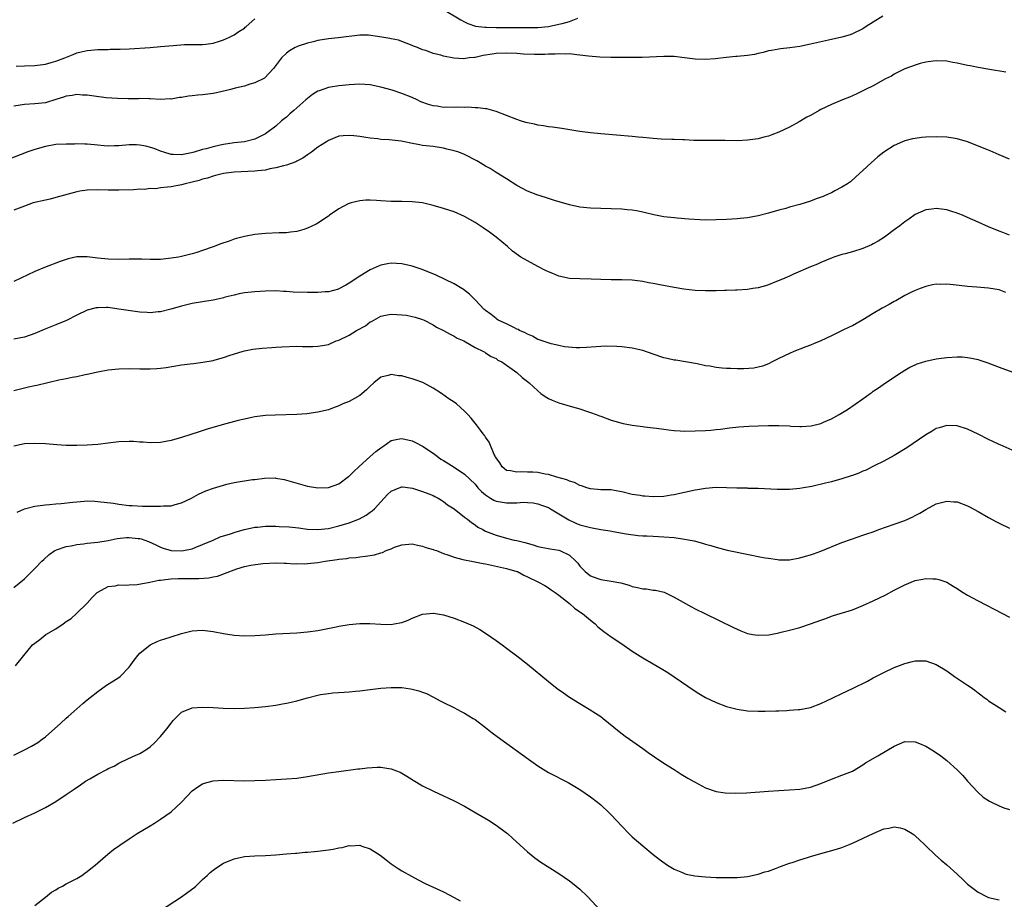
# Model space of a CAD drawing. Units: inches. Extents: x 2583000 to 2586000, y 1548000 to 1551000.
# Drawn here: x 2583102 to 2583290, y 1549752 to 1549920 of the extents above; entities that cross this region are included whole.
import ezdxf

# ---------------------------------------------------------------- set-up
doc = ezdxf.new("R2010")
doc.units = ezdxf.units.IN
doc.header["$MEASUREMENT"] = 0
doc.layers.add('LD25831548_10ft', color=112, linetype='Continuous')

msp = doc.modelspace()

# ---------------------------------------------------------------- linework, layer by layer
at = {"layer": 'LD25831548_10ft'}
for points, elevation in [([(2583266.79, 1549921), (2583265, 1549919.81), (2583263.61, 1549919), (2583263, 1549918.54), (2583261, 1549917.58), (2583260.57, 1549917.43), (2583259, 1549917), (2583256.42, 1549916.42), (2583253, 1549915.61), (2583251, 1549915.22), (2583249.05, 1549914.95), (2583247.27, 1549914.73), (2583247, 1549914.71), (2583245.59, 1549914.41), (2583245, 1549914.36), (2583243.97, 1549914.03), (2583243, 1549913.88), (2583242.31, 1549913.69), (2583241, 1549913.49), (2583239, 1549913.26), (2583238.74, 1549913.26), (2583236.9, 1549913.1), (2583234.84, 1549912.84), (2583233, 1549912.68), (2583231, 1549912.78), (2583229, 1549913.05), (2583227, 1549913.26), (2583225, 1549913.3), (2583220.9, 1549913.1), (2583218.93, 1549913.07), (2583214.88, 1549913.12), (2583212.82, 1549913.18), (2583210.65, 1549913.35), (2583209, 1549913.55), (2583208.4, 1549913.6), (2583207, 1549913.76), (2583206.25, 1549913.75), (2583205, 1549913.82), (2583204.27, 1549913.73), (2583203, 1549913.74), (2583202.33, 1549913.67), (2583200.35, 1549913.65), (2583198.26, 1549913.74), (2583197, 1549913.83), (2583195, 1549913.93), (2583193, 1549913.84), (2583192.26, 1549913.74), (2583190.54, 1549913.46), (2583189, 1549913.12), (2583188.88, 1549913.12), (2583187.89, 1549913), (2583186.84, 1549912.84), (2583184.98, 1549912.98), (2583183, 1549913.35), (2583182.45, 1549913.55), (2583181, 1549913.87), (2583179.6, 1549914.4), (2583179, 1549914.57), (2583178, 1549915), (2583177.27, 1549915.27), (2583177, 1549915.39), (2583175.84, 1549915.84), (2583174.37, 1549916.37), (2583173, 1549916.66), (2583172.74, 1549916.74), (2583171.23, 1549917), (2583168.65, 1549917.35), (2583167, 1549917.36), (2583162.86, 1549916.86), (2583161, 1549916.66), (2583159, 1549916.32), (2583158.11, 1549916.11), (2583157, 1549915.81), (2583155.23, 1549915.23), (2583155, 1549915.15), (2583154.7, 1549915), (2583153.62, 1549914.38), (2583153, 1549913.89), (2583152.08, 1549913), (2583150.53, 1549911), (2583148.83, 1549909.17), (2583147, 1549908.25), (2583146, 1549908), (2583145, 1549907.63), (2583143.23, 1549907.23), (2583143, 1549907.16), (2583142.35, 1549907), (2583141.29, 1549906.71), (2583141, 1549906.66), (2583139.65, 1549906.35), (2583139, 1549906.24), (2583137, 1549905.99), (2583136.08, 1549905.92), (2583135, 1549905.76), (2583134.3, 1549905.7), (2583133, 1549905.45), (2583132.57, 1549905.43), (2583131, 1549905.17), (2583130.82, 1549905.18), (2583129, 1549905.1), (2583127, 1549905.19), (2583126.82, 1549905.18), (2583125, 1549905.24), (2583124.79, 1549905.21), (2583123, 1549905.23), (2583122.8, 1549905.2), (2583120.75, 1549905.25), (2583118.59, 1549905.41), (2583116.3, 1549905.7), (2583115, 1549905.91), (2583114.07, 1549905.93), (2583113, 1549906.03), (2583112.14, 1549905.86), (2583111, 1549905.72), (2583110.47, 1549905.53), (2583109, 1549905.06), (2583107, 1549904.46), (2583105, 1549904.25), (2583103, 1549904.15), (2583101, 1549903.81)], 7220), ([(2583183, 1549922.25), (2583186.26, 1549920.26), (2583187, 1549919.87), (2583187.59, 1549919.59), (2583189.09, 1549919.09), (2583190.85, 1549918.85), (2583191.14, 1549918.86), (2583193, 1549918.81), (2583199, 1549918.81), (2583201, 1549918.84), (2583203, 1549919), (2583205, 1549919.43), (2583205.61, 1549919.61), (2583207, 1549919.98), (2583208.59, 1549920.59)], 7230), ([(2583101.45, 1549911.45), (2583103, 1549911.51), (2583105, 1549911.57), (2583107, 1549911.82), (2583108.12, 1549912.12), (2583109, 1549912.38), (2583110.74, 1549913), (2583112.32, 1549913.68), (2583113, 1549913.96), (2583113.83, 1549914.17), (2583115, 1549914.45), (2583117, 1549914.62), (2583117.37, 1549914.63), (2583119, 1549914.63), (2583119.35, 1549914.65), (2583121, 1549914.67), (2583121.3, 1549914.7), (2583123, 1549914.77), (2583127, 1549915.02), (2583129, 1549915.18), (2583131.4, 1549915.4), (2583133.56, 1549915.56), (2583135, 1549915.56), (2583135.6, 1549915.6), (2583137, 1549915.54), (2583137.64, 1549915.64), (2583139, 1549915.81), (2583140.2, 1549916.2), (2583141, 1549916.49), (2583142.14, 1549917), (2583143, 1549917.42), (2583143.92, 1549918.08), (2583145, 1549918.69), (2583145.15, 1549918.85), (2583145.35, 1549919), (2583147, 1549920.48)], 7230), ([(2583290.32, 1549910.32), (2583287.2, 1549910.8), (2583286.87, 1549910.87), (2583285, 1549911.18), (2583283.5, 1549911.5), (2583283, 1549911.58), (2583281, 1549912.02), (2583280.15, 1549912.15), (2583279, 1549912.38), (2583277, 1549912.46), (2583276.4, 1549912.4), (2583275, 1549912.18), (2583273.95, 1549911.95), (2583273, 1549911.66), (2583271, 1549910.93), (2583270.86, 1549910.86), (2583269, 1549909.89), (2583268.46, 1549909.54), (2583267.35, 1549909), (2583265, 1549907.7), (2583263.51, 1549907), (2583261.85, 1549906.15), (2583261, 1549905.8), (2583260.46, 1549905.54), (2583259.09, 1549905), (2583257, 1549904.12), (2583255, 1549903.18), (2583254.65, 1549903), (2583253, 1549902.04), (2583252.31, 1549901.69), (2583250.82, 1549900.82), (2583249, 1549899.82), (2583247, 1549898.83), (2583245.65, 1549898.35), (2583245, 1549898.07), (2583244.12, 1549897.88), (2583243, 1549897.55), (2583242.5, 1549897.5), (2583241, 1549897.29), (2583239, 1549897.22), (2583236.75, 1549897.25), (2583232.76, 1549897.24), (2583230.72, 1549897.28), (2583229, 1549897.36), (2583228.65, 1549897.35), (2583227, 1549897.42), (2583226.58, 1549897.42), (2583224.5, 1549897.5), (2583223, 1549897.63), (2583222.33, 1549897.67), (2583221, 1549897.83), (2583220.1, 1549897.9), (2583219, 1549898.03), (2583213, 1549898.54), (2583211, 1549898.74), (2583209, 1549899), (2583205.53, 1549899.53), (2583203.77, 1549899.77), (2583203, 1549899.85), (2583202.03, 1549900.03), (2583201, 1549900.18), (2583200.35, 1549900.35), (2583199, 1549900.62), (2583198.72, 1549900.72), (2583197.7, 1549901), (2583197, 1549901.24), (2583195, 1549902.03), (2583193, 1549902.78), (2583191.27, 1549903.27), (2583191, 1549903.3), (2583189.51, 1549903.51), (2583189, 1549903.51), (2583187.6, 1549903.6), (2583187, 1549903.55), (2583185.6, 1549903.6), (2583185, 1549903.52), (2583183.62, 1549903.62), (2583183, 1549903.58), (2583181.79, 1549903.79), (2583181, 1549903.88), (2583180.13, 1549904.13), (2583178.65, 1549904.65), (2583177.96, 1549905), (2583177, 1549905.43), (2583175, 1549906.23), (2583173.17, 1549906.83), (2583171, 1549907.44), (2583169, 1549907.86), (2583167.94, 1549907.94), (2583167, 1549908.01), (2583165, 1549907.89), (2583163.73, 1549907.73), (2583163, 1549907.66), (2583161.4, 1549907.4), (2583161, 1549907.36), (2583159.24, 1549906.76), (2583159, 1549906.65), (2583157.98, 1549906.02), (2583157, 1549905.26), (2583156.72, 1549905), (2583154.41, 1549903), (2583153.68, 1549902.32), (2583153, 1549901.73), (2583152.59, 1549901.41), (2583152.09, 1549901), (2583151, 1549900.02), (2583149.28, 1549898.72), (2583149, 1549898.55), (2583147, 1549897.54), (2583145, 1549897.03), (2583143, 1549896.82), (2583141, 1549896.5), (2583140.35, 1549896.35), (2583139, 1549896.06), (2583137.69, 1549895.69), (2583137, 1549895.53), (2583135.37, 1549895), (2583134.87, 1549894.87), (2583133, 1549894.53), (2583131.39, 1549894.61), (2583131, 1549894.6), (2583129.6, 1549895), (2583129.16, 1549895.16), (2583129, 1549895.2), (2583127.74, 1549895.74), (2583126.17, 1549896.17), (2583125, 1549896.39), (2583124.42, 1549896.42), (2583123, 1549896.42), (2583121, 1549896.25), (2583120.22, 1549896.22), (2583119, 1549896.2), (2583118.23, 1549896.23), (2583117, 1549896.35), (2583116.4, 1549896.4), (2583115, 1549896.54), (2583114.54, 1549896.54), (2583113, 1549896.6), (2583112.58, 1549896.58), (2583111, 1549896.58), (2583109, 1549896.48), (2583107, 1549896.14), (2583105, 1549895.56), (2583103.45, 1549895), (2583103, 1549894.84), (2583100.25, 1549893.75)], 7210), ([(2583291, 1549893.69), (2583289, 1549894.49), (2583287.27, 1549895.27), (2583287, 1549895.38), (2583285.87, 1549895.87), (2583284.44, 1549896.44), (2583283, 1549896.99), (2583281, 1549897.56), (2583279, 1549897.87), (2583277, 1549897.96), (2583275, 1549897.9), (2583274.19, 1549897.81), (2583273, 1549897.65), (2583272.45, 1549897.55), (2583271, 1549897.17), (2583270.57, 1549897), (2583269, 1549896.33), (2583267, 1549895.05), (2583265.85, 1549894.15), (2583264.57, 1549893), (2583263, 1549891.52), (2583261.68, 1549890.32), (2583260.62, 1549889.38), (2583260.05, 1549889), (2583259, 1549888.32), (2583257.63, 1549887.63), (2583257, 1549887.29), (2583256.38, 1549887), (2583255.42, 1549886.58), (2583254.11, 1549886.11), (2583253, 1549885.68), (2583251, 1549885.02), (2583249, 1549884.51), (2583248.31, 1549884.31), (2583247, 1549883.99), (2583245, 1549883.38), (2583243, 1549882.85), (2583241, 1549882.51), (2583239.62, 1549882.38), (2583239, 1549882.31), (2583237, 1549882.18), (2583235, 1549882.09), (2583233, 1549882.06), (2583231.91, 1549882.09), (2583229.78, 1549882.22), (2583227.59, 1549882.41), (2583227, 1549882.47), (2583225, 1549882.72), (2583223.09, 1549883.09), (2583221, 1549883.6), (2583219.83, 1549883.83), (2583219, 1549883.95), (2583218.05, 1549884.05), (2583217, 1549884.14), (2583215, 1549884.23), (2583213, 1549884.28), (2583211, 1549884.36), (2583209, 1549884.55), (2583207, 1549884.97), (2583204.17, 1549885.83), (2583203, 1549886.21), (2583201.26, 1549886.74), (2583201, 1549886.83), (2583199, 1549887.6), (2583197, 1549888.66), (2583195, 1549889.93), (2583193, 1549891.16), (2583191.88, 1549891.88), (2583191, 1549892.38), (2583189.99, 1549893), (2583189.36, 1549893.36), (2583187, 1549894.57), (2583185.89, 1549895), (2583185, 1549895.31), (2583183.62, 1549895.62), (2583183, 1549895.78), (2583181, 1549896.08), (2583179, 1549896.33), (2583178.42, 1549896.42), (2583176.74, 1549896.74), (2583175.56, 1549897), (2583174.87, 1549897.13), (2583172.61, 1549897.39), (2583171, 1549897.47), (2583170.45, 1549897.55), (2583169, 1549897.67), (2583168.18, 1549897.82), (2583167, 1549898), (2583165.86, 1549898.14), (2583165, 1549898.23), (2583163.85, 1549898.15), (2583163, 1549898.05), (2583161, 1549897.26), (2583160.63, 1549897), (2583159, 1549895.96), (2583157.77, 1549895), (2583157, 1549894.49), (2583156.14, 1549893.86), (2583155, 1549893.32), (2583154.8, 1549893.2), (2583153, 1549892.54), (2583152.42, 1549892.42), (2583151, 1549892.01), (2583149.82, 1549891.82), (2583149, 1549891.62), (2583147.46, 1549891.46), (2583147, 1549891.38), (2583143, 1549891.21), (2583141, 1549890.98), (2583139.44, 1549890.56), (2583139, 1549890.47), (2583137.91, 1549890.09), (2583137, 1549889.86), (2583136.38, 1549889.62), (2583135, 1549889.28), (2583134.78, 1549889.22), (2583133.68, 1549889), (2583133, 1549888.81), (2583131, 1549888.44), (2583130.32, 1549888.32), (2583129, 1549888.21), (2583128.06, 1549888.06), (2583127, 1549888.07), (2583125.93, 1549887.93), (2583125, 1549887.94), (2583123.84, 1549887.84), (2583121, 1549887.77), (2583119, 1549887.78), (2583117, 1549887.83), (2583115, 1549887.78), (2583113.56, 1549887.56), (2583113, 1549887.49), (2583109, 1549886.37), (2583107.92, 1549886.08), (2583107, 1549885.9), (2583104.67, 1549885.33), (2583103, 1549884.74), (2583101, 1549883.95)], 7200), ([(2583291, 1549879.22), (2583289.69, 1549879.69), (2583289, 1549879.95), (2583287, 1549880.77), (2583285, 1549881.65), (2583283, 1549882.57), (2583282, 1549883), (2583281.29, 1549883.29), (2583281, 1549883.4), (2583279.79, 1549883.79), (2583279, 1549884.02), (2583277, 1549884.28), (2583276.17, 1549884.17), (2583275, 1549884.03), (2583273, 1549883.14), (2583271.75, 1549882.25), (2583271, 1549881.74), (2583270.09, 1549881), (2583269, 1549880.18), (2583267.16, 1549878.83), (2583265.94, 1549878.06), (2583265, 1549877.53), (2583264.64, 1549877.36), (2583263, 1549876.62), (2583261, 1549876), (2583259.63, 1549875.63), (2583259, 1549875.49), (2583257.45, 1549875), (2583257.12, 1549874.88), (2583255, 1549873.99), (2583254.32, 1549873.68), (2583253, 1549873.16), (2583249.74, 1549871.74), (2583249, 1549871.39), (2583248.11, 1549871), (2583247.36, 1549870.64), (2583246.2, 1549870.2), (2583245, 1549869.71), (2583244.45, 1549869.55), (2583243, 1549869.16), (2583241.98, 1549869), (2583241, 1549868.82), (2583239, 1549868.67), (2583238.68, 1549868.68), (2583237, 1549868.62), (2583236.63, 1549868.63), (2583235, 1549868.58), (2583234.59, 1549868.59), (2583233, 1549868.55), (2583231, 1549868.62), (2583228.86, 1549868.86), (2583227, 1549869.2), (2583224.27, 1549869.74), (2583223, 1549869.96), (2583222.11, 1549870.11), (2583221, 1549870.32), (2583219, 1549870.58), (2583217, 1549870.65), (2583215, 1549870.65), (2583213, 1549870.72), (2583211.18, 1549870.82), (2583209, 1549870.84), (2583207, 1549870.91), (2583205, 1549871.34), (2583203.85, 1549871.85), (2583203, 1549872.17), (2583202.46, 1549872.46), (2583201, 1549873.22), (2583199, 1549874.29), (2583197.76, 1549875), (2583197.3, 1549875.3), (2583196.17, 1549876.17), (2583195.16, 1549877), (2583193, 1549878.82), (2583191.75, 1549879.75), (2583190.56, 1549880.56), (2583189, 1549881.58), (2583187, 1549882.76), (2583185, 1549883.64), (2583183, 1549884.3), (2583181, 1549884.88), (2583179, 1549885.33), (2583177, 1549885.56), (2583175, 1549885.62), (2583173, 1549885.63), (2583171, 1549885.72), (2583170.21, 1549885.79), (2583169, 1549885.84), (2583168.15, 1549885.85), (2583167, 1549885.77), (2583165.33, 1549885.33), (2583165, 1549885.26), (2583164.81, 1549885.19), (2583163, 1549884.2), (2583161.25, 1549883), (2583161, 1549882.81), (2583159, 1549881.48), (2583158.68, 1549881.32), (2583157, 1549880.5), (2583156.3, 1549880.3), (2583155, 1549879.89), (2583153.75, 1549879.75), (2583153, 1549879.63), (2583151.62, 1549879.62), (2583149, 1549879.54), (2583147, 1549879.31), (2583145, 1549878.93), (2583143.45, 1549878.55), (2583143, 1549878.4), (2583142.06, 1549878.06), (2583140.46, 1549877.54), (2583139, 1549876.97), (2583137, 1549876.24), (2583135.91, 1549875.91), (2583135, 1549875.61), (2583133, 1549875.11), (2583132.4, 1549875), (2583131, 1549874.78), (2583129, 1549874.58), (2583127.43, 1549874.57), (2583127, 1549874.55), (2583125.39, 1549874.61), (2583123, 1549874.62), (2583121, 1549874.57), (2583119, 1549874.62), (2583117, 1549874.83), (2583115, 1549875.08), (2583113, 1549875.06), (2583111.33, 1549874.67), (2583111, 1549874.58), (2583109.84, 1549874.16), (2583106.83, 1549873), (2583105, 1549872.26), (2583101, 1549870.37)], 7190), ([(2583290.28, 1549868.28), (2583289, 1549868.75), (2583287, 1549869.09), (2583284.76, 1549869.24), (2583283, 1549869.4), (2583280.28, 1549869.72), (2583279, 1549869.84), (2583277.8, 1549869.8), (2583277, 1549869.82), (2583276.31, 1549869.69), (2583275, 1549869.42), (2583273.95, 1549869), (2583273, 1549868.64), (2583272.32, 1549868.32), (2583271, 1549867.66), (2583269.32, 1549866.68), (2583269, 1549866.54), (2583268.04, 1549865.96), (2583266.72, 1549865.28), (2583265, 1549864.26), (2583263, 1549863.04), (2583261, 1549861.91), (2583260.37, 1549861.63), (2583259.04, 1549861), (2583257, 1549859.97), (2583255, 1549859.05), (2583253.57, 1549858.43), (2583253, 1549858.22), (2583252.14, 1549857.86), (2583251, 1549857.47), (2583250.68, 1549857.32), (2583249.83, 1549857), (2583249, 1549856.63), (2583247, 1549855.63), (2583245.67, 1549855), (2583245, 1549854.64), (2583243.83, 1549854.17), (2583242.18, 1549853.82), (2583240.31, 1549853.69), (2583239, 1549853.68), (2583237.73, 1549853.73), (2583237, 1549853.74), (2583236.16, 1549853.84), (2583235, 1549853.94), (2583233.83, 1549854.17), (2583233, 1549854.28), (2583231.39, 1549854.61), (2583227.31, 1549855.31), (2583227, 1549855.35), (2583225.67, 1549855.67), (2583225, 1549855.81), (2583223, 1549856.47), (2583221, 1549857.17), (2583219, 1549857.66), (2583217, 1549857.9), (2583216.05, 1549857.95), (2583214.02, 1549857.98), (2583213, 1549857.93), (2583212.1, 1549857.9), (2583210.24, 1549857.76), (2583209, 1549857.7), (2583208.31, 1549857.69), (2583206.09, 1549857.91), (2583205, 1549858.17), (2583203.54, 1549858.46), (2583201.78, 1549859), (2583201.23, 1549859.23), (2583201, 1549859.28), (2583199.94, 1549859.94), (2583199, 1549860.27), (2583198.57, 1549860.57), (2583197.49, 1549861), (2583197.2, 1549861.2), (2583197, 1549861.27), (2583196.51, 1549861.49), (2583195, 1549862.29), (2583193.43, 1549863), (2583193.18, 1549863.18), (2583193, 1549863.29), (2583192.07, 1549864.07), (2583191, 1549864.81), (2583190.9, 1549864.9), (2583190.77, 1549865), (2583189, 1549866.88), (2583188.87, 1549867), (2583187.96, 1549867.96), (2583186.82, 1549868.82), (2583186.49, 1549869), (2583185, 1549869.9), (2583181.55, 1549871.55), (2583180.16, 1549872.16), (2583178.71, 1549872.71), (2583177, 1549873.29), (2583175, 1549873.74), (2583173, 1549873.83), (2583172.28, 1549873.72), (2583171, 1549873.46), (2583170.67, 1549873.33), (2583169, 1549872.59), (2583167, 1549871.36), (2583165, 1549870.02), (2583164.37, 1549869.63), (2583163, 1549868.92), (2583162.91, 1549868.91), (2583161, 1549868.4), (2583160.41, 1549868.41), (2583159, 1549868.26), (2583158.28, 1549868.28), (2583157, 1549868.23), (2583154.31, 1549868.31), (2583153, 1549868.43), (2583152.43, 1549868.43), (2583151, 1549868.54), (2583149, 1549868.52), (2583147, 1549868.39), (2583146.33, 1549868.33), (2583145, 1549868.17), (2583143.98, 1549867.98), (2583143, 1549867.76), (2583141.33, 1549867.33), (2583141, 1549867.23), (2583139.91, 1549867), (2583139, 1549866.79), (2583137, 1549866.48), (2583135, 1549866.14), (2583133, 1549865.64), (2583130.96, 1549865.04), (2583129, 1549864.56), (2583128.55, 1549864.55), (2583127, 1549864.4), (2583126.44, 1549864.44), (2583125, 1549864.51), (2583124.56, 1549864.56), (2583122.79, 1549864.79), (2583121, 1549865.1), (2583119, 1549865.37), (2583118.64, 1549865.36), (2583117, 1549865.35), (2583116.7, 1549865.3), (2583115, 1549864.88), (2583113, 1549863.94), (2583111.06, 1549862.94), (2583109, 1549862.09), (2583106.8, 1549861.2), (2583105, 1549860.43), (2583103, 1549859.75), (2583101, 1549859.36)], 7180), ([(2583101, 1549849.57), (2583103, 1549850.06), (2583103.77, 1549850.23), (2583105, 1549850.52), (2583105.4, 1549850.6), (2583109.56, 1549851.56), (2583111, 1549851.85), (2583112.1, 1549852.1), (2583113, 1549852.25), (2583114.62, 1549852.62), (2583115, 1549852.68), (2583117, 1549853.13), (2583119, 1549853.51), (2583121, 1549853.71), (2583123, 1549853.72), (2583125, 1549853.66), (2583125.69, 1549853.69), (2583127, 1549853.67), (2583128.27, 1549853.73), (2583129, 1549853.81), (2583130.07, 1549853.93), (2583133, 1549854.42), (2583134.62, 1549854.62), (2583135.28, 1549854.72), (2583137.05, 1549854.95), (2583139, 1549855.29), (2583139.43, 1549855.43), (2583141, 1549855.83), (2583142.28, 1549856.28), (2583144.56, 1549857), (2583145, 1549857.11), (2583146.58, 1549857.42), (2583148.37, 1549857.63), (2583150.23, 1549857.78), (2583151, 1549857.8), (2583152.11, 1549857.89), (2583155, 1549858), (2583156.04, 1549857.96), (2583157, 1549857.96), (2583158.05, 1549857.95), (2583159, 1549857.98), (2583159.87, 1549858.13), (2583161, 1549858.35), (2583162.5, 1549859), (2583163, 1549859.16), (2583165, 1549860.1), (2583166.4, 1549861), (2583168.08, 1549861.92), (2583169, 1549862.63), (2583169.26, 1549862.74), (2583169.66, 1549863), (2583171, 1549863.73), (2583171.93, 1549863.93), (2583173, 1549864.13), (2583174.08, 1549864.08), (2583175, 1549864.02), (2583175.9, 1549863.9), (2583177, 1549863.7), (2583177.56, 1549863.56), (2583179, 1549863.13), (2583179.28, 1549863), (2583181, 1549862.08), (2583181.66, 1549861.66), (2583182.96, 1549861), (2583184.27, 1549860.27), (2583185, 1549859.92), (2583185.56, 1549859.56), (2583186.86, 1549859), (2583187.17, 1549858.83), (2583189, 1549857.73), (2583190.59, 1549857), (2583190.84, 1549856.84), (2583191, 1549856.76), (2583192.07, 1549856.07), (2583193, 1549855.64), (2583193.37, 1549855.37), (2583194.13, 1549855), (2583196.96, 1549853), (2583198.02, 1549852.02), (2583199, 1549851.27), (2583199.32, 1549851), (2583201, 1549849.46), (2583201.58, 1549849), (2583202.4, 1549848.4), (2583203, 1549848.05), (2583203.71, 1549847.71), (2583205, 1549847.19), (2583207.58, 1549846.42), (2583209, 1549846.03), (2583210.47, 1549845.53), (2583211, 1549845.38), (2583212.11, 1549845), (2583212.75, 1549844.75), (2583213, 1549844.64), (2583215, 1549843.91), (2583215.69, 1549843.69), (2583217.26, 1549843.26), (2583219, 1549842.93), (2583221, 1549842.67), (2583221.35, 1549842.65), (2583223, 1549842.44), (2583223.63, 1549842.37), (2583225, 1549842.15), (2583225.93, 1549842.07), (2583227, 1549841.91), (2583228.13, 1549841.87), (2583229, 1549841.81), (2583231, 1549841.84), (2583233, 1549841.92), (2583234, 1549842), (2583235, 1549842.09), (2583235.81, 1549842.19), (2583237.56, 1549842.44), (2583239.35, 1549842.65), (2583241.25, 1549842.75), (2583243, 1549842.8), (2583245, 1549842.88), (2583247, 1549842.9), (2583249, 1549842.78), (2583249.25, 1549842.75), (2583251, 1549842.68), (2583251.32, 1549842.68), (2583253.16, 1549842.84), (2583255, 1549843.28), (2583255.52, 1549843.52), (2583257, 1549844.13), (2583258.47, 1549845), (2583258.81, 1549845.19), (2583260.05, 1549845.95), (2583263, 1549847.99), (2583264.41, 1549849), (2583264.77, 1549849.23), (2583265, 1549849.41), (2583265.96, 1549850.04), (2583267.31, 1549851), (2583270.3, 1549853), (2583271, 1549853.43), (2583272, 1549854), (2583273, 1549854.47), (2583273.37, 1549854.63), (2583275, 1549855.16), (2583277, 1549855.62), (2583279, 1549855.88), (2583281, 1549855.98), (2583281.95, 1549855.95), (2583283, 1549855.88), (2583283.75, 1549855.75), (2583285, 1549855.46), (2583285.35, 1549855.35), (2583286.83, 1549854.83), (2583289, 1549854), (2583293, 1549852.56)], 7170), ([(2583292.09, 1549837.91), (2583289.18, 1549839.18), (2583289, 1549839.25), (2583287.82, 1549839.82), (2583287, 1549840.18), (2583285, 1549841.19), (2583283, 1549842.15), (2583281, 1549842.81), (2583279, 1549842.9), (2583277.56, 1549842.44), (2583277, 1549842.28), (2583276.21, 1549841.79), (2583275, 1549841.09), (2583271.4, 1549838.6), (2583269, 1549837.14), (2583267, 1549836.04), (2583265.19, 1549835.19), (2583264.81, 1549835), (2583263.64, 1549834.36), (2583263, 1549834.14), (2583262.24, 1549833.76), (2583261, 1549833.34), (2583260.76, 1549833.24), (2583259, 1549832.69), (2583257, 1549832.14), (2583255.85, 1549831.85), (2583253.26, 1549831.26), (2583251.66, 1549831), (2583251, 1549830.87), (2583249, 1549830.68), (2583246.65, 1549830.65), (2583243, 1549830.85), (2583241.12, 1549830.88), (2583241, 1549830.89), (2583239.09, 1549830.91), (2583238.93, 1549830.93), (2583237, 1549831), (2583235, 1549831.03), (2583233, 1549830.88), (2583231.43, 1549830.57), (2583231, 1549830.52), (2583229, 1549830.09), (2583228.08, 1549829.91), (2583227, 1549829.66), (2583226.41, 1549829.59), (2583225, 1549829.33), (2583223, 1549829.26), (2583221.37, 1549829.37), (2583221, 1549829.4), (2583220.51, 1549829.49), (2583219, 1549829.71), (2583217, 1549830.23), (2583215.53, 1549830.47), (2583215, 1549830.58), (2583213, 1549830.63), (2583211, 1549830.8), (2583210.3, 1549831), (2583209.34, 1549831.34), (2583209, 1549831.45), (2583207.98, 1549831.98), (2583207, 1549832.26), (2583206.51, 1549832.51), (2583204.61, 1549833), (2583203, 1549833.51), (2583202.4, 1549833.6), (2583201, 1549833.9), (2583200.03, 1549833.97), (2583199, 1549834), (2583197.95, 1549834.05), (2583197, 1549833.94), (2583195.77, 1549834.23), (2583195, 1549834.3), (2583194.15, 1549835), (2583193.72, 1549835.72), (2583193, 1549836.69), (2583192.91, 1549836.91), (2583192.85, 1549837), (2583192.66, 1549837.34), (2583191.69, 1549839.69), (2583191, 1549840.66), (2583190.88, 1549840.88), (2583190.77, 1549841), (2583190.01, 1549841.99), (2583189.26, 1549843), (2583188.26, 1549844.26), (2583187.61, 1549845), (2583187, 1549845.61), (2583185.48, 1549847), (2583185, 1549847.34), (2583183.99, 1549847.99), (2583182.6, 1549849), (2583181, 1549850.01), (2583179.06, 1549851.06), (2583177.59, 1549851.59), (2583177, 1549851.79), (2583176.03, 1549852.03), (2583175, 1549852.33), (2583174.38, 1549852.38), (2583173, 1549852.59), (2583172.43, 1549852.43), (2583171, 1549852.07), (2583169.69, 1549851), (2583169, 1549850.41), (2583168.31, 1549849.69), (2583167.44, 1549849), (2583167, 1549848.63), (2583165, 1549847.46), (2583163.74, 1549847), (2583163, 1549846.63), (2583161.8, 1549846.2), (2583161, 1549845.89), (2583159, 1549845.39), (2583156.91, 1549845.09), (2583155, 1549844.98), (2583150.87, 1549844.87), (2583149, 1549844.76), (2583147, 1549844.51), (2583146.4, 1549844.4), (2583145, 1549844.11), (2583143.82, 1549843.82), (2583140.74, 1549843), (2583137.85, 1549842.15), (2583136.32, 1549841.68), (2583133, 1549840.6), (2583131, 1549840.02), (2583129, 1549839.63), (2583127, 1549839.56), (2583125.67, 1549839.67), (2583125, 1549839.7), (2583123.79, 1549839.79), (2583123, 1549839.81), (2583121, 1549839.75), (2583119, 1549839.52), (2583117, 1549839.26), (2583115, 1549839.13), (2583113, 1549839.07), (2583111, 1549839.07), (2583109.17, 1549839.17), (2583107, 1549839.37), (2583105, 1549839.47), (2583103, 1549839.36), (2583101, 1549838.94)], 7160), ([(2583101.64, 1549826.36), (2583103.02, 1549826.98), (2583105, 1549827.5), (2583105.52, 1549827.52), (2583107, 1549827.75), (2583107.78, 1549827.78), (2583109, 1549827.91), (2583109.99, 1549827.99), (2583112.23, 1549828.23), (2583113, 1549828.33), (2583114.42, 1549828.42), (2583115, 1549828.48), (2583116.41, 1549828.41), (2583117, 1549828.4), (2583120.03, 1549828.03), (2583121, 1549827.89), (2583123, 1549827.64), (2583123.59, 1549827.59), (2583125.51, 1549827.51), (2583127.51, 1549827.51), (2583129, 1549827.47), (2583129.52, 1549827.52), (2583131, 1549827.55), (2583131.79, 1549827.79), (2583133, 1549828.1), (2583134.9, 1549829), (2583136.23, 1549829.77), (2583137.62, 1549830.38), (2583139.1, 1549830.9), (2583141, 1549831.52), (2583141.65, 1549831.65), (2583143, 1549832), (2583146.54, 1549832.54), (2583147, 1549832.59), (2583148.84, 1549832.84), (2583150.86, 1549832.86), (2583151, 1549832.85), (2583152.56, 1549832.56), (2583153, 1549832.45), (2583155.66, 1549831.66), (2583157, 1549831.32), (2583159, 1549831), (2583161, 1549831.06), (2583163, 1549831.77), (2583164.87, 1549833.13), (2583165, 1549833.2), (2583165.88, 1549834.12), (2583166.79, 1549835), (2583169, 1549836.97), (2583170.09, 1549837.91), (2583171, 1549838.6), (2583171.62, 1549839), (2583173, 1549840.01), (2583174.24, 1549840.24), (2583175, 1549840.41), (2583177, 1549839.93), (2583177.64, 1549839.64), (2583179, 1549838.92), (2583181, 1549837.58), (2583181.75, 1549837), (2583182.48, 1549836.48), (2583183, 1549836.19), (2583185, 1549834.94), (2583187, 1549833.58), (2583189, 1549831.66), (2583189.56, 1549831), (2583190.25, 1549830.25), (2583191, 1549829.63), (2583191.96, 1549829), (2583192.61, 1549828.6), (2583193, 1549828.45), (2583194.22, 1549828.22), (2583195, 1549828.09), (2583196.15, 1549828.15), (2583197, 1549828.13), (2583198.24, 1549828.24), (2583199, 1549828.2), (2583200.11, 1549828.11), (2583201, 1549827.93), (2583201.7, 1549827.7), (2583203, 1549827.2), (2583203.39, 1549827), (2583205, 1549825.99), (2583206.88, 1549824.88), (2583208.23, 1549824.23), (2583209, 1549823.94), (2583211, 1549823.4), (2583211.37, 1549823.37), (2583213, 1549823.06), (2583214.77, 1549822.77), (2583215.37, 1549822.63), (2583217.82, 1549822.18), (2583220.13, 1549821.87), (2583221, 1549821.82), (2583221.81, 1549821.81), (2583223, 1549821.74), (2583225, 1549821.66), (2583227, 1549821.49), (2583229, 1549821.2), (2583230.84, 1549820.84), (2583232.43, 1549820.43), (2583233, 1549820.24), (2583233.97, 1549819.97), (2583235, 1549819.63), (2583237.1, 1549819.1), (2583241.85, 1549818.15), (2583243, 1549817.9), (2583244.35, 1549817.65), (2583245, 1549817.54), (2583246.7, 1549817.3), (2583247, 1549817.27), (2583249, 1549817.27), (2583251, 1549817.6), (2583252.08, 1549817.92), (2583253, 1549818.18), (2583253.59, 1549818.41), (2583255, 1549818.9), (2583259, 1549820.52), (2583260.81, 1549821.19), (2583263, 1549821.92), (2583263.79, 1549822.21), (2583265, 1549822.6), (2583266.07, 1549823), (2583269, 1549824.02), (2583271, 1549824.74), (2583272.57, 1549825.43), (2583273, 1549825.68), (2583273.85, 1549826.15), (2583275, 1549826.85), (2583277, 1549827.92), (2583279, 1549828.45), (2583280.34, 1549828.34), (2583281, 1549828.29), (2583283, 1549827.57), (2583283.38, 1549827.38), (2583285, 1549826.48), (2583287, 1549825.29), (2583288.52, 1549824.52), (2583289, 1549824.26), (2583291, 1549823.28)], 7150), ([(2583101, 1549811.94), (2583103, 1549813.64), (2583103.71, 1549814.29), (2583105, 1549815.56), (2583106.35, 1549817), (2583106.68, 1549817.32), (2583107.73, 1549818.27), (2583108.8, 1549819), (2583109, 1549819.11), (2583109.15, 1549819.15), (2583111, 1549819.81), (2583111.92, 1549819.92), (2583113, 1549820.17), (2583114.29, 1549820.29), (2583115, 1549820.4), (2583117, 1549820.61), (2583119, 1549820.94), (2583120.68, 1549821.31), (2583122.5, 1549821.5), (2583123, 1549821.51), (2583124.68, 1549821.32), (2583125, 1549821.3), (2583125.25, 1549821.25), (2583126.71, 1549820.71), (2583128.1, 1549820.1), (2583129, 1549819.64), (2583129.5, 1549819.5), (2583131, 1549819.02), (2583133, 1549818.95), (2583133.33, 1549819), (2583135, 1549819.37), (2583135.59, 1549819.59), (2583137, 1549820.17), (2583139, 1549821.02), (2583140.36, 1549821.64), (2583141, 1549821.81), (2583142.17, 1549822.17), (2583143.39, 1549822.61), (2583145, 1549823.03), (2583147, 1549823.49), (2583147.5, 1549823.5), (2583149, 1549823.66), (2583149.64, 1549823.64), (2583151, 1549823.66), (2583151.63, 1549823.63), (2583153.52, 1549823.52), (2583155.32, 1549823.32), (2583157, 1549823.1), (2583159, 1549823.03), (2583161, 1549823.25), (2583163, 1549823.7), (2583165, 1549824.3), (2583166.96, 1549825.04), (2583168.25, 1549825.75), (2583169, 1549826.34), (2583169.39, 1549826.61), (2583169.79, 1549827), (2583171, 1549828.34), (2583171.67, 1549829), (2583172.32, 1549829.68), (2583173, 1549830.33), (2583174.54, 1549831), (2583175, 1549831.17), (2583175.14, 1549831.14), (2583176.62, 1549831), (2583177.06, 1549830.94), (2583179, 1549830.28), (2583180.15, 1549829.85), (2583181, 1549829.5), (2583181.31, 1549829.31), (2583181.97, 1549829), (2583182.6, 1549828.6), (2583183, 1549828.39), (2583183.76, 1549827.75), (2583185, 1549827), (2583187, 1549825.41), (2583187.56, 1549825), (2583188.34, 1549824.34), (2583189, 1549823.9), (2583189.5, 1549823.5), (2583190.47, 1549823), (2583191, 1549822.74), (2583193, 1549821.96), (2583195, 1549821.39), (2583196.48, 1549821), (2583197, 1549820.91), (2583198.53, 1549820.53), (2583200.09, 1549820.09), (2583201, 1549819.78), (2583201.64, 1549819.64), (2583203, 1549819.41), (2583203.34, 1549819.34), (2583205, 1549819.08), (2583205.2, 1549819), (2583207, 1549818.14), (2583208.25, 1549817), (2583208.6, 1549816.6), (2583209, 1549816.04), (2583209.53, 1549815.53), (2583209.99, 1549815), (2583211, 1549814.16), (2583212.26, 1549813.74), (2583213, 1549813.47), (2583215, 1549813.2), (2583216.83, 1549812.83), (2583218.39, 1549812.39), (2583219, 1549812.18), (2583219.99, 1549811.99), (2583221, 1549811.73), (2583221.69, 1549811.69), (2583223, 1549811.48), (2583223.44, 1549811.44), (2583225.07, 1549811.07), (2583227, 1549810.15), (2583230.29, 1549808.29), (2583231, 1549807.9), (2583232.88, 1549807), (2583238.31, 1549804.32), (2583239, 1549804), (2583239.7, 1549803.7), (2583241, 1549803.18), (2583241.99, 1549803), (2583243, 1549802.85), (2583245.05, 1549802.95), (2583247, 1549803.34), (2583247.44, 1549803.44), (2583249, 1549803.82), (2583251, 1549804.35), (2583253, 1549805.03), (2583255, 1549805.76), (2583255.95, 1549806.05), (2583257, 1549806.47), (2583257.41, 1549806.59), (2583261, 1549807.73), (2583263, 1549808.5), (2583265, 1549809.39), (2583267.42, 1549810.58), (2583269, 1549811.45), (2583271, 1549812.5), (2583273, 1549813.3), (2583274.44, 1549813.56), (2583275, 1549813.7), (2583276.39, 1549813.61), (2583277, 1549813.61), (2583277.49, 1549813.49), (2583279, 1549812.95), (2583280.25, 1549812.25), (2583281, 1549811.79), (2583281.46, 1549811.46), (2583282.18, 1549811), (2583283, 1549810.51), (2583285, 1549809.42), (2583289.68, 1549807), (2583291, 1549806.28)], 7140), ([(2583101.32, 1549797), (2583102.86, 1549799), (2583104.55, 1549801), (2583105, 1549801.37), (2583105.94, 1549802.06), (2583107.12, 1549803), (2583109, 1549804.07), (2583110.4, 1549805), (2583111, 1549805.45), (2583111.95, 1549806.05), (2583112.96, 1549807), (2583114.96, 1549809), (2583115.94, 1549810.06), (2583116.9, 1549811), (2583117, 1549811.08), (2583119, 1549812.17), (2583120.31, 1549812.31), (2583121, 1549812.48), (2583122.41, 1549812.41), (2583123, 1549812.48), (2583124.52, 1549812.52), (2583126.95, 1549812.95), (2583128.65, 1549813.35), (2583129, 1549813.36), (2583130.43, 1549813.57), (2583131, 1549813.59), (2583132.34, 1549813.66), (2583133.68, 1549813.68), (2583136.31, 1549813.69), (2583138.17, 1549813.83), (2583139, 1549814), (2583139.86, 1549814.14), (2583143, 1549815.36), (2583143.54, 1549815.54), (2583145, 1549815.94), (2583146.21, 1549816.21), (2583148.52, 1549816.52), (2583151, 1549816.65), (2583152.59, 1549816.59), (2583153, 1549816.6), (2583154.49, 1549816.49), (2583155, 1549816.52), (2583156.51, 1549816.51), (2583157, 1549816.53), (2583159, 1549816.74), (2583160.42, 1549817), (2583162.7, 1549817.3), (2583163, 1549817.37), (2583164.5, 1549817.5), (2583165, 1549817.6), (2583166.3, 1549817.7), (2583167, 1549817.82), (2583168.07, 1549817.93), (2583169.78, 1549818.22), (2583171, 1549818.6), (2583171.33, 1549818.67), (2583172.03, 1549819), (2583173, 1549819.37), (2583173.64, 1549819.64), (2583175, 1549820.1), (2583177, 1549820.3), (2583178.01, 1549820.01), (2583179, 1549819.87), (2583179.61, 1549819.61), (2583181, 1549819.23), (2583181.16, 1549819.16), (2583181.61, 1549819), (2583183, 1549818.45), (2583183.79, 1549818.21), (2583185, 1549817.72), (2583186.67, 1549817.33), (2583187, 1549817.22), (2583188.34, 1549817), (2583190.55, 1549816.55), (2583191, 1549816.49), (2583193.87, 1549815.87), (2583195, 1549815.6), (2583197, 1549815.03), (2583197.08, 1549815), (2583198.29, 1549814.29), (2583199, 1549813.99), (2583201.13, 1549813), (2583202.33, 1549812.33), (2583203, 1549811.91), (2583203.52, 1549811.52), (2583204.29, 1549811), (2583205, 1549810.48), (2583207, 1549808.9), (2583207.99, 1549807.99), (2583209, 1549807.35), (2583209.2, 1549807.2), (2583209.53, 1549807), (2583211, 1549805.73), (2583211.9, 1549805), (2583212.46, 1549804.46), (2583213.57, 1549803.57), (2583215, 1549802.56), (2583217, 1549801.21), (2583219, 1549799.84), (2583221, 1549798.55), (2583223, 1549797.37), (2583224.52, 1549796.52), (2583225.76, 1549795.76), (2583227, 1549794.93), (2583231, 1549792.18), (2583231.72, 1549791.72), (2583233, 1549790.97), (2583235, 1549789.99), (2583237, 1549789.24), (2583239, 1549788.72), (2583241, 1549788.45), (2583243, 1549788.34), (2583244.34, 1549788.34), (2583246.4, 1549788.4), (2583247, 1549788.46), (2583248.51, 1549788.51), (2583249, 1549788.56), (2583250.67, 1549788.67), (2583251, 1549788.71), (2583253, 1549789.06), (2583255, 1549789.8), (2583257.17, 1549790.83), (2583259, 1549791.74), (2583261, 1549792.69), (2583263.89, 1549794.11), (2583265, 1549794.7), (2583267, 1549795.72), (2583269, 1549796.67), (2583271, 1549797.46), (2583272.24, 1549797.76), (2583273, 1549797.97), (2583274.05, 1549797.95), (2583275, 1549797.97), (2583277, 1549797.29), (2583279, 1549796.06), (2583280.52, 1549795), (2583283, 1549793.34), (2583283.46, 1549793), (2583284.38, 1549792.38), (2583285, 1549791.86), (2583285.5, 1549791.5), (2583286.13, 1549791), (2583286.65, 1549790.65), (2583287, 1549790.36), (2583289, 1549789.06), (2583290.27, 1549788.27)], 7130), ([(2583101, 1549780), (2583103, 1549780.96), (2583104.34, 1549781.66), (2583105.59, 1549782.41), (2583106.42, 1549783), (2583107, 1549783.44), (2583109.95, 1549786.05), (2583111, 1549787.04), (2583111.35, 1549787.35), (2583113, 1549788.81), (2583114.18, 1549789.82), (2583115, 1549790.56), (2583115.53, 1549791), (2583117, 1549792.15), (2583118.69, 1549793.31), (2583121, 1549794.78), (2583121.28, 1549795), (2583123, 1549796.76), (2583123.92, 1549798.08), (2583124.62, 1549799), (2583125, 1549799.45), (2583126.97, 1549801.03), (2583128.35, 1549801.65), (2583129, 1549801.9), (2583129.81, 1549802.19), (2583131, 1549802.57), (2583133, 1549803.2), (2583135, 1549803.69), (2583137, 1549803.82), (2583139, 1549803.59), (2583141, 1549803.19), (2583143, 1549802.86), (2583145, 1549802.71), (2583147, 1549802.79), (2583149.04, 1549802.96), (2583151, 1549803.1), (2583155, 1549803.32), (2583157, 1549803.48), (2583159, 1549803.76), (2583162.47, 1549804.47), (2583163, 1549804.59), (2583165, 1549804.91), (2583167, 1549805.08), (2583168.91, 1549805.09), (2583171, 1549804.95), (2583173, 1549804.91), (2583173.56, 1549805), (2583175, 1549805.28), (2583176.24, 1549805.76), (2583177, 1549806.1), (2583179, 1549806.85), (2583181, 1549807.08), (2583181.07, 1549807.07), (2583183, 1549806.78), (2583185, 1549806.13), (2583187, 1549805.34), (2583188.62, 1549804.62), (2583189.92, 1549803.92), (2583191, 1549803.25), (2583193, 1549801.85), (2583194.15, 1549801), (2583195, 1549800.4), (2583197, 1549798.9), (2583199, 1549797.31), (2583203, 1549794), (2583204.69, 1549792.69), (2583205.86, 1549791.85), (2583207.04, 1549791.04), (2583209, 1549789.82), (2583210.78, 1549788.78), (2583212.01, 1549788.01), (2583213, 1549787.33), (2583213.46, 1549787), (2583216.49, 1549784.49), (2583217.62, 1549783.62), (2583218.48, 1549783), (2583221, 1549781.26), (2583222.29, 1549780.29), (2583223, 1549779.82), (2583223.47, 1549779.47), (2583224.21, 1549779), (2583225, 1549778.44), (2583227, 1549777.21), (2583227.38, 1549777), (2583228.35, 1549776.35), (2583229.58, 1549775.58), (2583230.65, 1549775), (2583230.87, 1549774.87), (2583233, 1549773.76), (2583235, 1549773.06), (2583236.76, 1549772.76), (2583238.7, 1549772.7), (2583240.8, 1549772.8), (2583245, 1549773.13), (2583247, 1549773.25), (2583249, 1549773.33), (2583251, 1549773.48), (2583253, 1549773.88), (2583255, 1549774.58), (2583257, 1549775.41), (2583259, 1549776.14), (2583261, 1549776.95), (2583263, 1549778.14), (2583263.51, 1549778.49), (2583265.85, 1549779.85), (2583269, 1549781.72), (2583271, 1549782.55), (2583273, 1549782.53), (2583273.81, 1549782.19), (2583275, 1549781.72), (2583276.2, 1549781), (2583276.69, 1549780.69), (2583277.87, 1549779.87), (2583279, 1549778.98), (2583281, 1549777.19), (2583282.07, 1549776.07), (2583283, 1549774.98), (2583284.92, 1549772.92), (2583285.99, 1549771.99), (2583287.19, 1549771.19), (2583287.56, 1549771), (2583289, 1549770.31), (2583289.93, 1549769.93), (2583291, 1549769.61)], 7120), ([(2583100.79, 1549767), (2583103, 1549768.06), (2583105, 1549768.98), (2583107, 1549769.97), (2583109, 1549771.14), (2583111, 1549772.44), (2583111.76, 1549773), (2583112.5, 1549773.5), (2583113.71, 1549774.29), (2583114.68, 1549775), (2583115.48, 1549775.48), (2583117, 1549776.34), (2583118.75, 1549777.25), (2583119, 1549777.42), (2583120.1, 1549777.89), (2583121, 1549778.47), (2583121.39, 1549778.61), (2583123.69, 1549779.69), (2583125, 1549780.27), (2583126.18, 1549781), (2583127, 1549781.58), (2583127.75, 1549782.25), (2583129, 1549783.53), (2583130.19, 1549785), (2583131, 1549786.1), (2583131.41, 1549786.59), (2583133, 1549788.15), (2583135, 1549788.98), (2583137, 1549789.15), (2583139, 1549789.08), (2583140.93, 1549788.93), (2583143, 1549788.88), (2583145, 1549788.95), (2583147, 1549789.09), (2583149, 1549789.27), (2583151, 1549789.52), (2583152.24, 1549789.76), (2583153, 1549789.88), (2583153.89, 1549790.11), (2583155, 1549790.37), (2583157, 1549790.93), (2583159, 1549791.42), (2583159.52, 1549791.52), (2583161, 1549791.76), (2583161.84, 1549791.84), (2583164, 1549792), (2583165, 1549792.04), (2583166.17, 1549792.17), (2583167, 1549792.24), (2583168.45, 1549792.45), (2583171, 1549792.77), (2583173, 1549792.91), (2583175, 1549792.87), (2583176.65, 1549792.65), (2583177, 1549792.59), (2583178.25, 1549792.25), (2583179, 1549792), (2583179.72, 1549791.72), (2583181.07, 1549791.07), (2583182.35, 1549790.35), (2583183, 1549790.01), (2583184.92, 1549789.08), (2583186.32, 1549788.32), (2583187, 1549787.98), (2583188.62, 1549787), (2583189, 1549786.75), (2583191, 1549785.26), (2583192.26, 1549784.26), (2583193.89, 1549783), (2583199.18, 1549779.18), (2583201, 1549777.91), (2583203, 1549776.69), (2583206.74, 1549774.74), (2583209, 1549773.4), (2583211, 1549772.05), (2583212.36, 1549771), (2583213, 1549770.47), (2583214.58, 1549769), (2583215, 1549768.58), (2583217, 1549766.4), (2583218.36, 1549765), (2583219, 1549764.4), (2583221, 1549762.7), (2583223, 1549761.04), (2583224.14, 1549760.14), (2583225.28, 1549759.28), (2583225.71, 1549759), (2583227, 1549758.23), (2583228.29, 1549757.71), (2583229, 1549757.38), (2583229.29, 1549757.29), (2583230.94, 1549756.94), (2583233, 1549756.75), (2583235, 1549756.66), (2583237, 1549756.6), (2583239, 1549756.63), (2583241, 1549756.83), (2583243, 1549757.24), (2583244.32, 1549757.68), (2583245, 1549757.86), (2583246.35, 1549758.35), (2583247.28, 1549758.72), (2583249, 1549759.35), (2583249.5, 1549759.5), (2583251, 1549760.02), (2583252.47, 1549760.47), (2583253, 1549760.65), (2583255, 1549761.22), (2583256.41, 1549761.59), (2583257.96, 1549762.04), (2583259, 1549762.37), (2583260.61, 1549763), (2583261, 1549763.16), (2583264.95, 1549765.05), (2583267, 1549765.91), (2583267.94, 1549766.06), (2583269, 1549766.29), (2583270.1, 1549766.1), (2583271, 1549765.88), (2583272.43, 1549765), (2583272.77, 1549764.77), (2583273, 1549764.59), (2583274.7, 1549763), (2583275, 1549762.69), (2583276.88, 1549760.88), (2583277.95, 1549759.95), (2583279.04, 1549759.04), (2583281, 1549757.28), (2583282.18, 1549756.18), (2583283, 1549755.37), (2583285, 1549753.8), (2583286.61, 1549753), (2583287, 1549752.82), (2583289, 1549752.38)], 7110), ([(2583105, 1549751.3), (2583107, 1549752.88), (2583108.19, 1549753.81), (2583109, 1549754.28), (2583109.43, 1549754.57), (2583110.27, 1549755), (2583111, 1549755.42), (2583113, 1549756.43), (2583113.96, 1549757), (2583114.56, 1549757.44), (2583115, 1549757.75), (2583115.65, 1549758.35), (2583116.5, 1549759), (2583117, 1549759.46), (2583118.91, 1549761.09), (2583120.01, 1549761.99), (2583121.18, 1549762.82), (2583123, 1549764.03), (2583124.54, 1549765), (2583127, 1549766.46), (2583127.83, 1549767), (2583129, 1549767.73), (2583131, 1549769.16), (2583131.97, 1549770.03), (2583132.99, 1549771), (2583135, 1549773.14), (2583136.07, 1549773.93), (2583137, 1549774.51), (2583137.36, 1549774.64), (2583139, 1549775.09), (2583141, 1549775.21), (2583145, 1549775.09), (2583147, 1549775.12), (2583149, 1549775.2), (2583151, 1549775.3), (2583153, 1549775.43), (2583155, 1549775.61), (2583157, 1549775.87), (2583161, 1549776.57), (2583163, 1549776.87), (2583166.65, 1549777.35), (2583167, 1549777.37), (2583168.43, 1549777.57), (2583170.32, 1549777.68), (2583171, 1549777.7), (2583172.56, 1549777.44), (2583173, 1549777.39), (2583174.02, 1549777), (2583174.7, 1549776.7), (2583175.99, 1549775.99), (2583177, 1549775.33), (2583177.22, 1549775.22), (2583179, 1549774.15), (2583181.1, 1549773.1), (2583183, 1549772.19), (2583183.8, 1549771.8), (2583185, 1549771.24), (2583187, 1549770.22), (2583189.16, 1549769), (2583191.55, 1549767.55), (2583193, 1549766.62), (2583195, 1549765.17), (2583195.2, 1549765), (2583196.16, 1549764.16), (2583199, 1549761.54), (2583200.4, 1549760.4), (2583201.56, 1549759.56), (2583205, 1549757.39), (2583207, 1549755.99), (2583207.57, 1549755.57), (2583208.29, 1549755), (2583209, 1549754.39), (2583210.46, 1549753), (2583213, 1549750.27)], 7100), ([(2583129, 1549750.31), (2583133, 1549752.95), (2583134.2, 1549753.8), (2583135.34, 1549754.66), (2583135.73, 1549755), (2583137, 1549756.22), (2583137.87, 1549757), (2583138.44, 1549757.56), (2583139, 1549758.03), (2583139.56, 1549758.44), (2583141, 1549759.35), (2583143, 1549760.19), (2583145, 1549760.63), (2583147, 1549760.77), (2583149, 1549760.83), (2583151, 1549760.95), (2583153, 1549761.12), (2583154.71, 1549761.29), (2583155, 1549761.3), (2583156.53, 1549761.47), (2583157, 1549761.48), (2583158.38, 1549761.62), (2583159, 1549761.66), (2583161, 1549761.89), (2583161.94, 1549762.06), (2583163, 1549762.29), (2583163.62, 1549762.38), (2583165, 1549762.72), (2583165.3, 1549762.7), (2583167, 1549762.77), (2583167.38, 1549762.62), (2583169, 1549762.08), (2583170.86, 1549760.86), (2583172.01, 1549760.01), (2583173, 1549759.24), (2583174.35, 1549758.35), (2583175, 1549757.9), (2583176.86, 1549756.86), (2583178.17, 1549756.17), (2583179.51, 1549755.51), (2583183, 1549753.87), (2583185, 1549752.84), (2583186.17, 1549752.17)], 7090)]:
    msp.add_lwpolyline(points, dxfattribs=dict(at, elevation=elevation))

doc.saveas('drawing.dxf')
